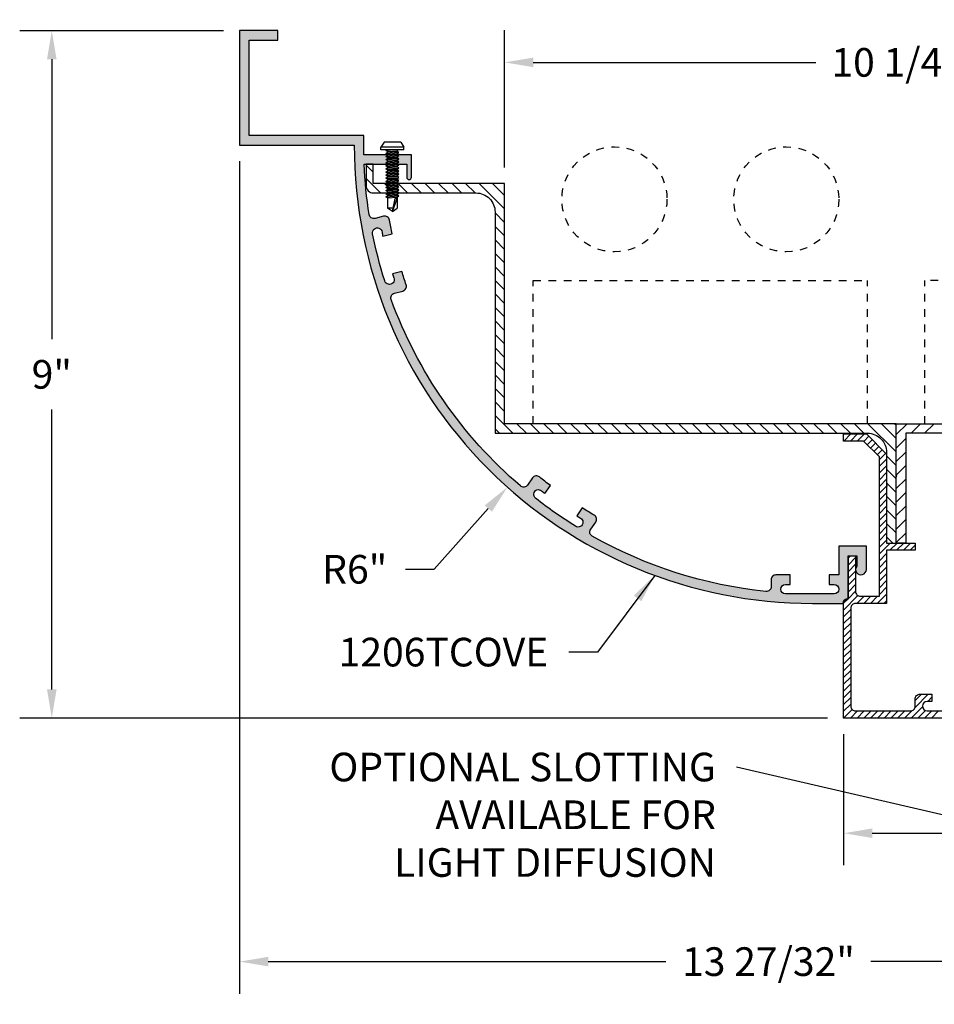
# Model space of a CAD drawing. Extents: x 472.4 to 497.6, y 297.5 to 311.9.
# Drawn here: x 472.4 to 484.3, y 297.5 to 310.4 of the extents above; entities that cross this region are included whole.
import ezdxf

# ---------------------------------------------------------------- set-up
doc = ezdxf.new("R2010")
doc.units = 0
doc.header["$MEASUREMENT"] = 0
doc.header["$PDMODE"] = 3
doc.linetypes.add('HIDDEN', pattern=[0.375, 0.25, -0.125])
doc.layers.get('0').update_dxf_attribs({"linetype": 'CONTINUOUS'})
doc.layers.get('Defpoints').update_dxf_attribs({"color": 252, "linetype": 'CONTINUOUS'})
for name, color, linetype in [('DETAIL', 1, 'CONTINUOUS'), ('DIM', 1, 'CONTINUOUS'), ('HATCH', 2, 'CONTINUOUS'), ('TEXT', 3, 'CONTINUOUS')]:
    doc.layers.add(name, color=color, linetype=linetype)
doc.styles.add('STD', font='arial.ttf')
doc.dimstyles.new('F-DIM3$0', dxfattribs={"dimscale": 3, "dimtxt": 0.125, "dimasz": 0.125, "dimexe": 0.14, "dimexo": 0.07, "dimgap": 0.09, "dimtad": 0, "dimtih": 1, "dimtoh": 1, "dimdec": 6, "dimzin": 3, "dimdsep": 46, "dimlunit": 5, "dimtxsty": 'STD', "dimcen": 0, "dimclrd": 2, "dimclre": 3, "dimclrt": 256, "dimadec": 0, "dimazin": 0, "dimtfac": 1, "dimtdec": 6, "dimtofl": 0, "dimtmove": 1, "dimatfit": 3, "dimfxl": 1, "dimfrac": 2, "dimtolj": 1, "dimtzin": 0, "dimarcsym": 1})
doc.dimstyles.new('F-DIM3$4', dxfattribs={"dimscale": 3, "dimtxt": 0.125, "dimasz": 0.125, "dimexe": 0.14, "dimexo": 0.07, "dimgap": 0.09, "dimtad": 0, "dimtih": 1, "dimtoh": 1, "dimdec": 6, "dimzin": 3, "dimdsep": 46, "dimlunit": 5, "dimtxsty": 'STD', "dimcen": 0, "dimclrd": 2, "dimclre": 3, "dimclrt": 256, "dimadec": 0, "dimazin": 0, "dimtfac": 1, "dimtdec": 6, "dimtofl": 0, "dimtmove": 0, "dimatfit": 3, "dimfxl": 1, "dimfrac": 2, "dimtolj": 1, "dimtzin": 0, "dimarcsym": 1})
doc.dimstyles.new('F-DIM3$7', dxfattribs={"dimscale": 3, "dimtxt": 0.125, "dimasz": 0.125, "dimexe": 0.14, "dimexo": 0.07, "dimgap": 0.09, "dimtad": 0, "dimtih": 1, "dimtoh": 1, "dimdec": 6, "dimzin": 3, "dimdsep": 46, "dimlunit": 5, "dimtxsty": 'STD', "dimcen": 0, "dimclrd": 256, "dimclre": 3, "dimclrt": 256, "dimadec": 0, "dimazin": 0, "dimtfac": 1, "dimtdec": 6, "dimtofl": 0, "dimtmove": 0, "dimatfit": 3, "dimfxl": 1, "dimfrac": 2, "dimtolj": 1, "dimtzin": 0, "dimarcsym": 1})

# ---------------------------------------------------------------- blocks, each defined once
blk = doc.blocks.new('GEG-773')
blk.add_lwpolyline([(1.156, 0.312), (1.156, 0.218), (1.093, 0.218, 1), (1.093, 0.094), (1.729, 0.094, 1), (1.729, 0.218), (1.666, 0.218), (1.666, 0.312), (1.823, 0.312, -0.414214), (1.885, 0.249), (1.885, 0.156, 0.414214), (1.948, 0.094), (3.875, 0.094, 0.414214), (3.937, 0.156), (3.937, 0.249, -0.414214), (4, 0.312), (4.156, 0.312), (4.156, 0.218), (4.093, 0.218, 1), (4.093, 0.094), (4.729, 0.094, 1), (4.729, 0.218), (4.666, 0.218), (4.666, 0.312), (4.823, 0.312, -0.414214), (4.885, 0.249), (4.885, 0.156, 0.414214), (4.948, 0.094), (5.844, 0.094), (5.844, 1.5), (5.438, 1.5), (5.438, 1.594), (5.844, 1.594), (5.844, 2.094), (5.938, 2.094), (5.938, 0.094), (7.418, 0.094, -1), (7.418, 0.054), (7.373, 0.053), (7.363, 0.062), (7.353, 0.052), (7.293, 0.051), (7.283, 0.06), (7.273, 0.05), (7.213, 0.048), (7.203, 0.058), (7.193, 0.048), (7.133, 0.046), (7.123, 0.056), (7.113, 0.046), (7.053, 0.044), (7.043, 0.054), (7.033, 0.043), (6.973, 0.042), (6.963, 0.052), (6.953, 0.041), (6.893, 0.04), (6.883, 0.049), (6.873, 0.039), (6.813, 0.037), (6.803, 0.047), (6.793, 0.037), (6.733, 0.035), (6.723, 0.045), (6.713, 0.035), (6.594, 0.031), (6.563, 0), (0, 0), (0, 1.5, -0.414214), (0.062, 1.562), (0.062, 2.125), (0.156, 2.125), (0.156, 1.657, 0.414214), (0.219, 1.594), (0.469, 1.594), (0.469, 3.418), (0.261, 3.625), (0, 3.625), (0, 3.719), (0.3, 3.719), (0.562, 3.456), (0.562, 2.291), (0.937, 2.291), (0.937, 2.197), (0.562, 2.197), (0.562, 1.5), (0.156, 1.5, 0.414214), (0.094, 1.438), (0.094, 0.156, 0.414214), (0.156, 0.094), (0.875, 0.094, 0.414214), (0.937, 0.156), (0.937, 0.249, -0.414214), (1, 0.312)], format="xyb", close=True)
blk = doc.blocks.new('GEG-772')
blk.add_lwpolyline([(0.281, 0.125), (-0.355, 0.125, -1), (-0.355, 0.249), (-0.292, 0.249), (-0.292, 0.374), (-0.48, 0.374, 0.414214), (-0.542, 0.311), (-0.542, 0.219, -0.445082), (-0.611, 0.157, -0.102568), (-2.884, 0.881, -0.443154), (-2.904, 0.972), (-2.839, 1.066, 0.437213), (-2.858, 1.155, -0.008133), (-3.014, 1.251), (-3.086, 1.148, 0.002364), (-3.04, 1.119, -1.066334), (-3.105, 1.012, -0.027053), (-3.625, 1.377, -1.066334), (-3.547, 1.474, 0.002364), (-3.504, 1.441), (-3.432, 1.543, -0.008133), (-3.575, 1.657, 0.437213), (-3.666, 1.645), (-3.732, 1.551, -0.443154), (-3.824, 1.539, -0.12852), (-5.517, 3.981, -0.443154), (-5.474, 4.063), (-5.363, 4.091, 0.437213), (-5.32, 4.172, -0.008133), (-5.376, 4.346), (-5.498, 4.315, 0.002364), (-5.481, 4.263, -1.066334), (-5.6, 4.224, -0.027053), (-5.759, 4.839, -1.066334), (-5.636, 4.862, 0.002364), (-5.625, 4.809), (-5.504, 4.84, -0.008133), (-5.539, 5.02, 0.437213), (-5.616, 5.069), (-5.727, 5.041, -0.443154), (-5.804, 5.091, -0.028187), (-5.87, 5.75), (-5.312, 5.75), (-5.312, 5.581, 1), (-5.25, 5.581), (-5.25, 5.875), (-5.874, 5.875, -0.01064), (-5.874, 6.125), (-7.375, 6.125), (-7.375, 7.375), (-7, 7.375), (-7, 7.5), (-7.5, 7.5), (-7.5, 6), (-6, 6, 0.414214), (0, 0), (0.401, 0, -0.4088), (0.468, 0.067), (0.468, 0.625), (0.579, 0.625), (0.579, 0.488, 1.404711), (0.704, 0.445), (0.704, 0.75), (0.343, 0.75), (0.343, 0.374), (0.218, 0.374), (0.218, 0.249), (0.281, 0.249, -1)], format="xyb", close=True)
blk = doc.blocks.new('*D4')
at = {"layer": 'Defpoints', "color": 0, "transparency": 16777216}
for p in [(475.244, 308.77), (489.089, 301.364), (489.089, 298.081)]:
    blk.add_point(p, dxfattribs=at)
at = {"layer": 'DIM', "color": 3, "lineweight": -2, "transparency": 16777216}
for p, q in [((475.244, 308.56), (475.244, 297.661)), ((489.089, 301.154), (489.089, 297.661))]:
    blk.add_line(p, q, dxfattribs=at)
at = {"layer": 'DIM', "color": 2, "lineweight": -2, "transparency": 16777216}
for p, q in [((475.619, 298.081), (480.825, 298.081)), ((488.714, 298.081), (483.508, 298.081))]:
    blk.add_line(p, q, dxfattribs=at)
at = {"layer": 'DIM', "color": 2, "transparency": 16777216}
for points in [[(475.619, 298.144), (475.619, 298.019), (475.244, 298.081)], [(488.714, 298.144), (488.714, 298.019), (489.089, 298.081)]]:
    blk.add_solid(points, dxfattribs=at)
at = {"layer": 'DIM', "transparency": 16777216, "insert": (482.167, 298.081), "char_height": 0.375, "attachment_point": 5, "style": 'STD'}
blk.add_mtext('\\A1;13 27/32"', dxfattribs=at)
blk = doc.blocks.new('*D5')
at = {"layer": 'Defpoints', "color": 0, "transparency": 16777216}
for p in [(489.089, 301.364), (483.151, 301.27), (489.089, 299.762)]:
    blk.add_point(p, dxfattribs=at)
at = {"layer": 'DIM', "color": 3, "lineweight": -2, "transparency": 16777216}
for p, q in [((489.089, 301.154), (489.089, 299.342)), ((483.151, 301.06), (483.151, 299.342))]:
    blk.add_line(p, q, dxfattribs=at)
at = {"layer": 'DIM', "color": 2, "lineweight": -2, "transparency": 16777216}
for p, q in [((483.526, 299.762), (484.906, 299.762)), ((488.714, 299.762), (487.334, 299.762))]:
    blk.add_line(p, q, dxfattribs=at)
at = {"layer": 'DIM', "color": 2, "transparency": 16777216}
for points in [[(483.526, 299.825), (483.526, 299.7), (483.151, 299.762)], [(488.714, 299.825), (488.714, 299.7), (489.089, 299.762)]]:
    blk.add_solid(points, dxfattribs=at)
at = {"layer": 'DIM', "transparency": 16777216, "insert": (486.12, 299.762), "char_height": 0.375, "attachment_point": 5, "style": 'STD'}
blk.add_mtext('\\A1;5 15/16"', dxfattribs=at)
blk = doc.blocks.new('*D6')
at = {"layer": 'Defpoints', "color": 0, "transparency": 16777216}
for p in [(472.785, 310.27), (475.244, 310.27), (483.151, 301.27)]:
    blk.add_point(p, dxfattribs=at)
at = {"layer": 'DIM', "color": 3, "lineweight": -2, "transparency": 16777216}
for p, q in [((475.034, 310.27), (472.365, 310.27)), ((482.941, 301.27), (472.365, 301.27))]:
    blk.add_line(p, q, dxfattribs=at)
at = {"layer": 'DIM', "color": 2, "lineweight": -2, "transparency": 16777216}
for p, q in [((472.785, 309.895), (472.785, 306.232)), ((472.785, 301.645), (472.785, 305.309))]:
    blk.add_line(p, q, dxfattribs=at)
at = {"layer": 'DIM', "color": 2, "transparency": 16777216}
for points in [[(472.723, 309.895), (472.848, 309.895), (472.785, 310.27)], [(472.723, 301.645), (472.848, 301.645), (472.785, 301.27)]]:
    blk.add_solid(points, dxfattribs=at)
at = {"layer": 'DIM', "transparency": 16777216, "insert": (472.785, 305.77), "char_height": 0.375, "attachment_point": 5, "style": 'STD'}
blk.add_mtext('\\A1;9"', dxfattribs=at)
blk = doc.blocks.new('*D7')
at = {"layer": 'Defpoints', "color": 0, "transparency": 16777216}
for p in [(488.964, 309.855), (478.713, 308.27), (488.964, 306.562)]:
    blk.add_point(p, dxfattribs=at)
at = {"layer": 'DIM', "color": 3, "lineweight": -2, "transparency": 16777216}
for p, q in [((478.713, 308.48), (478.713, 310.275)), ((488.964, 306.772), (488.964, 310.275))]:
    blk.add_line(p, q, dxfattribs=at)
at = {"layer": 'DIM', "color": 2, "lineweight": -2, "transparency": 16777216}
for p, q in [((479.088, 309.855), (482.788, 309.855)), ((488.589, 309.855), (484.889, 309.855))]:
    blk.add_line(p, q, dxfattribs=at)
at = {"layer": 'DIM', "color": 2, "transparency": 16777216}
for points in [[(479.088, 309.917), (479.088, 309.792), (478.713, 309.855)], [(488.589, 309.917), (488.589, 309.792), (488.964, 309.855)]]:
    blk.add_solid(points, dxfattribs=at)
at = {"layer": 'DIM', "transparency": 16777216, "insert": (483.838, 309.855), "char_height": 0.375, "attachment_point": 5, "style": 'STD'}
blk.add_mtext('\\A1;10 1/4"', dxfattribs=at)
blk = doc.blocks.new('*D8')
at = {"layer": 'Defpoints', "color": 0, "transparency": 16777216}
for p in [(482.744, 308.77), (478.75, 304.293)]:
    blk.add_point(p, dxfattribs=at)
at = {"layer": 'DIM', "color": 2, "lineweight": -2, "transparency": 16777216}
for p, q in [((477.791, 303.218), (478.5, 304.013)), ((477.416, 303.218), (477.791, 303.218))]:
    blk.add_line(p, q, dxfattribs=at)
at = {"layer": 'DIM', "color": 2, "transparency": 16777216}
blk.add_solid([(478.454, 304.055), (478.547, 303.972), (478.75, 304.293)], dxfattribs=at)
at = {"layer": 'DIM', "transparency": 16777216, "insert": (476.751, 303.218), "char_height": 0.375, "attachment_point": 5, "style": 'STD'}
blk.add_mtext('\\A1;R6"', dxfattribs=at)

msp = doc.modelspace()

# ---------------------------------------------------------------- hatches: boundary and pattern name
at = {"layer": 'HATCH'}
h = msp.add_hatch(color=256, dxfattribs=at)
h.paths.add_polyline_path([(477.2273715, 306.7509835, -0.4431544836), (477.2704151, 306.8329745), (477.3812387, 306.8616354, 0.4372127419), (477.4246982, 306.9424537, -0.0081331866), (477.368061, 307.1164525), (477.2469207, 307.0851235, 0.0023640432), (477.2631012, 307.0332141, -1.0663341404), (477.1444268, 306.9939215, -0.0270525171), (476.9853681, 307.6089559, -1.0663341404), (477.1082126, 307.6321242, 0.0023640432), (477.1192269, 307.5788788), (477.2403672, 307.6102078, -0.0081331866), (477.205547, 307.7898489, 0.4372127419), (477.1283549, 307.8394645), (477.0175313, 307.8108036, -0.4431544836), (476.9401345, 307.8616466, -0.0281865868), (476.8747673, 308.5202697), (477.4319458, 308.5202697), (477.4319458, 308.3515197, 1), (477.4944458, 308.3515197), (477.4944458, 308.6452697), (476.8707757, 308.6452697, -0.0106395021), (476.8707757, 308.8952697), (475.3694458, 308.8952697), (475.3694458, 310.1452697), (475.7444458, 310.1452697), (475.7444458, 310.2702697), (475.2444458, 310.2702697), (475.2444458, 308.7702697), (476.7444458, 308.7702697, 0.4142135624), (482.7444458, 302.7702697), (483.1459458, 302.7702697, -0.4087996477), (483.2121958, 302.8377581), (483.2121958, 303.3952697), (483.3236958, 303.3952697), (483.3236958, 303.258571, 1.4047106859), (483.4486958, 303.2152697), (483.4486958, 303.5202697), (483.0871958, 303.5202697), (483.0871958, 303.1442697), (482.9621958, 303.1442697), (482.9621958, 303.0192697), (483.0251958, 303.0192697, -1), (483.0251958, 302.8952697), (482.3891958, 302.8952697, -1), (482.3891958, 303.0192697), (482.4521958, 303.0192697), (482.4521958, 303.1442697), (482.2646958, 303.1442697, 0.4142135624), (482.2021958, 303.0817697), (482.2021958, 302.9893153, -0.4450824752), (482.1331931, 302.9271545, -0.1025682787), (479.8606511, 303.6517393, -0.4431544836), (479.8401328, 303.7420403), (479.9057899, 303.8358084, 0.4372127419), (479.8863496, 303.9254879, -0.0081331866), (479.7302791, 304.0210146), (479.6585098, 303.9185175, 0.0023640432), (479.704526, 303.8895538, -1.0663341403), (479.6398039, 303.7826025, -0.0270525171), (479.1194218, 304.146978, -1.0663341403), (479.1977868, 304.2443764, 0.0023640432), (479.2407423, 304.2110415), (479.3125115, 304.3135386, -0.0081331866), (479.1693665, 304.4275248, 0.4372127419), (479.0784464, 304.4151206), (479.0127892, 304.3213525, -0.4431544836), (478.9209164, 304.3097487, -0.1285201664)])
h.paths.add_polyline_path([(477.3069458, 308.5356774), (477.1819458, 308.5270614), (477.1589458, 308.5407622), (477.1819458, 308.5576338), (477.1819458, 308.5676575), (477.1589458, 308.5813583), (477.1819458, 308.5982299), (477.1819458, 308.6082536), (477.1589458, 308.6219544), (477.3299458, 308.6337411), (477.3069458, 308.6168696), (477.3069458, 308.6068459), (477.3299458, 308.593145), (477.3069458, 308.5762735), (477.3069458, 308.5662498), (477.3299458, 308.552549)], flags=16)
h = msp.add_hatch(dxfattribs=at)
h.set_pattern_fill('ANSI31', color=256, angle=90, style=0)
h.set_pattern_definition([(135, (476.90045, 303.56127), (-0.0883883, -0.0883883), [])])
h.paths.add_polyline_path([(478.7129458, 308.2702697), (476.9944458, 308.2702697), (476.9944458, 308.5202697), (476.9004458, 308.5202697), (476.9004458, 308.2392697, 0.4142135624), (476.9944458, 308.1452697), (478.3379458, 308.1452697, -0.4142135624), (478.5879458, 307.8952697), (478.5879458, 305.6967697), (478.5979458, 305.6867697), (478.5879458, 305.6767697), (478.5879458, 304.9992697), (483.4634458, 304.9992697, -0.4142135624), (483.7134458, 304.7492697), (483.7134458, 304.3212697), (483.7234458, 304.3112697), (483.7134458, 304.3012697), (483.7134458, 303.5612697), (483.8384458, 303.5612697), (483.8384458, 305.1242697), (478.7129458, 305.1242697)])

# ---------------------------------------------------------------- linework, layer by layer
at = {"layer": 'DETAIL'}
for p, q in [((477.1344458, 308.8117697), (477.0931958, 308.7442697)), ((477.3544458, 308.8117697), (477.1344458, 308.8117697)), ((477.3544458, 308.8117697), (477.3956958, 308.7442697)), ((477.0931958, 308.7077697), (477.0931958, 308.7442697)), ((477.3956958, 308.7442697), (477.0931958, 308.7442697)), ((477.3956958, 308.7077697), (477.0931958, 308.7077697)), ((477.1589458, 308.7031466), (477.1652482, 308.7077697)), ((477.1589458, 308.7031466), (477.226017, 308.7077697)), ((477.1819458, 308.6894458), (477.1589458, 308.7031466)), ((477.1589458, 308.6625505), (477.1819458, 308.6794221)), ((477.1589458, 308.6625505), (477.3299458, 308.6743372)), ((477.1819458, 308.6488497), (477.1589458, 308.6625505)), ((477.1589458, 308.6219544), (477.1819458, 308.638826)), ((477.1589458, 308.6219544), (477.3299458, 308.6337411)), ((477.1819458, 308.6894458), (477.3069458, 308.6980618)), ((477.1819458, 308.6894458), (477.1819458, 308.6794221)), ((477.1819458, 308.6794221), (477.3069458, 308.6880381)), ((477.1819458, 308.6488497), (477.3069458, 308.6574657)), ((477.1819458, 308.6488497), (477.1819458, 308.638826)), ((477.1819458, 308.638826), (477.3069458, 308.647442)), ((477.3069458, 308.6980618), (477.32018, 308.7077697)), ((477.3069458, 308.6980618), (477.3069458, 308.6880381)), ((477.3299458, 308.6743372), (477.3069458, 308.6880381)), ((477.3069458, 308.6574657), (477.3299458, 308.6743372)), ((477.3069458, 308.6574657), (477.3069458, 308.647442)), ((477.3299458, 308.6337411), (477.3069458, 308.647442)), ((477.3069458, 308.6168696), (477.3299458, 308.6337411)), ((477.3956958, 308.7077697), (477.3956958, 308.7442697)), ((477.1819458, 308.6082536), (477.1589458, 308.6219544)), ((477.1589458, 308.5813583), (477.1819458, 308.5982299)), ((477.1589458, 308.5813583), (477.3299458, 308.593145)), ((477.1819458, 308.5676575), (477.1589458, 308.5813583)), ((477.1589458, 308.5407622), (477.1819458, 308.5576338)), ((477.1589458, 308.5407622), (477.3299458, 308.552549)), ((477.1819458, 308.5270614), (477.1589458, 308.5407622)), ((477.1589458, 308.5001661), (477.1819458, 308.5170377)), ((477.1589458, 308.5001661), (477.3299458, 308.5119529)), ((477.1819458, 308.4864653), (477.1589458, 308.5001661)), ((477.1819458, 308.6082536), (477.3069458, 308.6168696)), ((477.1819458, 308.6082536), (477.1819458, 308.5982299)), ((477.1819458, 308.5982299), (477.3069458, 308.6068459)), ((477.1819458, 308.5676575), (477.3069458, 308.5762735)), ((477.1819458, 308.5676575), (477.1819458, 308.5576338)), ((477.1819458, 308.5576338), (477.3069458, 308.5662498)), ((477.1819458, 308.5270614), (477.3069458, 308.5356774)), ((477.1819458, 308.5270614), (477.1819458, 308.5170377)), ((477.1819458, 308.5170377), (477.3069458, 308.5256537)), ((477.3069458, 308.6168696), (477.3069458, 308.6068459)), ((477.3299458, 308.593145), (477.3069458, 308.6068459)), ((477.3069458, 308.5762735), (477.3299458, 308.593145)), ((477.3069458, 308.5762735), (477.3069458, 308.5662498)), ((477.3299458, 308.552549), (477.3069458, 308.5662498)), ((477.3069458, 308.5356774), (477.3299458, 308.552549)), ((477.3069458, 308.5356774), (477.3069458, 308.5256537)), ((477.3299458, 308.5119529), (477.3069458, 308.5256537)), ((477.3069458, 308.4950813), (477.3299458, 308.5119529)), ((477.1589458, 308.45957), (477.1819458, 308.4764416)), ((477.1589458, 308.45957), (477.3299458, 308.4713568)), ((477.1819458, 308.4458692), (477.1589458, 308.45957)), ((477.1589458, 308.4189739), (477.1819458, 308.4358455)), ((477.1589458, 308.4189739), (477.3299458, 308.4307607)), ((477.1819458, 308.4052731), (477.1589458, 308.4189739)), ((477.1589458, 308.3783779), (477.1819458, 308.3952494)), ((477.1589458, 308.3783779), (477.3299458, 308.3901646)), ((477.1819458, 308.364677), (477.1589458, 308.3783779)), ((477.1819458, 308.4864653), (477.3069458, 308.4950813)), ((477.1819458, 308.4864653), (477.1819458, 308.4764416)), ((477.1819458, 308.4764416), (477.3069458, 308.4850576)), ((477.1819458, 308.4458692), (477.3069458, 308.4544852)), ((477.1819458, 308.4458692), (477.1819458, 308.4358455)), ((477.1819458, 308.4358455), (477.3069458, 308.4444615)), ((477.1819458, 308.4052731), (477.3069458, 308.4138891)), ((477.1819458, 308.4052731), (477.1819458, 308.3952494)), ((477.1819458, 308.3952494), (477.3069458, 308.4038654)), ((477.1819458, 308.364677), (477.3069458, 308.373293)), ((477.3069458, 308.4950813), (477.3069458, 308.4850576)), ((477.3299458, 308.4713568), (477.3069458, 308.4850576)), ((477.3069458, 308.4544852), (477.3299458, 308.4713568)), ((477.3069458, 308.4544852), (477.3069458, 308.4444615)), ((477.3299458, 308.4307607), (477.3069458, 308.4444615)), ((477.3069458, 308.4138891), (477.3299458, 308.4307607)), ((477.3069458, 308.4138891), (477.3069458, 308.4038654)), ((477.3299458, 308.3901646), (477.3069458, 308.4038654)), ((477.3069458, 308.373293), (477.3299458, 308.3901646)), ((477.3069458, 308.373293), (477.3069458, 308.3632693)), ((477.1589458, 308.3377818), (477.1819458, 308.3546533)), ((477.1589458, 308.3377818), (477.3299458, 308.3495685)), ((477.1819458, 308.3240809), (477.1589458, 308.3377818)), ((477.1589458, 308.2971857), (477.1819458, 308.3140572)), ((477.1589458, 308.2971857), (477.3299458, 308.3089724)), ((477.1819458, 308.2834848), (477.1589458, 308.2971857)), ((477.1589458, 308.2565896), (477.1819458, 308.2734611)), ((477.1589458, 308.2565896), (477.3299458, 308.2683763)), ((477.1819458, 308.2428887), (477.1589458, 308.2565896)), ((477.1819458, 308.364677), (477.1819458, 308.3546533)), ((477.1819458, 308.3546533), (477.3069458, 308.3632693)), ((477.1819458, 308.3240809), (477.3069458, 308.3326969)), ((477.1819458, 308.3240809), (477.1819458, 308.3140572)), ((477.1819458, 308.3140572), (477.3069458, 308.3226732)), ((477.1819458, 308.2834848), (477.3069458, 308.2921008)), ((477.1819458, 308.2834848), (477.1819458, 308.2734611)), ((477.1819458, 308.2734611), (477.3069458, 308.2820771)), ((477.1819458, 308.2428887), (477.3069458, 308.2515047)), ((477.1819458, 308.2428887), (477.1819458, 308.232865)), ((477.1819458, 308.232865), (477.3069458, 308.241481)), ((477.3299458, 308.3495685), (477.3069458, 308.3632693)), ((477.3069458, 308.3326969), (477.3299458, 308.3495685)), ((477.3069458, 308.3326969), (477.3069458, 308.3226732)), ((477.3299458, 308.3089724), (477.3069458, 308.3226732)), ((477.3069458, 308.2921008), (477.3299458, 308.3089724)), ((477.3069458, 308.2921008), (477.3069458, 308.2820771)), ((477.3299458, 308.2683763), (477.3069458, 308.2820771)), ((477.3069458, 308.2515047), (477.3299458, 308.2683763)), ((477.3069458, 308.2515047), (477.3069458, 308.241481)), ((477.3299458, 308.2277802), (477.3069458, 308.241481)), ((477.1589458, 308.2159935), (477.1819458, 308.232865)), ((477.1589458, 308.2159935), (477.3299458, 308.2277802)), ((477.1819458, 308.2022926), (477.1589458, 308.2159935)), ((477.1589458, 308.1753974), (477.1819458, 308.1922689)), ((477.1589458, 308.1753974), (477.3299458, 308.1871841)), ((477.1819458, 308.1616965), (477.1589458, 308.1753974)), ((477.1589458, 308.1348013), (477.1819458, 308.1516728)), ((477.1589458, 308.1348013), (477.3299458, 308.146588)), ((477.1819458, 308.1211004), (477.1589458, 308.1348013)), ((477.1589458, 308.0942052), (477.1819458, 308.1110767)), ((477.1819458, 308.2022926), (477.3069458, 308.2109087)), ((477.1819458, 308.2022926), (477.1819458, 308.1922689)), ((477.1819458, 308.1922689), (477.3069458, 308.2008849)), ((477.1819458, 308.1616965), (477.3069458, 308.1703126)), ((477.1819458, 308.1616965), (477.1819458, 308.1516728)), ((477.1819458, 308.1516728), (477.3069458, 308.1602888)), ((477.1819458, 308.1211004), (477.3069458, 308.1297165)), ((477.1819458, 308.1211004), (477.1819458, 308.1110767)), ((477.1819458, 308.1110767), (477.3069458, 308.1196927)), ((477.3069458, 308.2109087), (477.3299458, 308.2277802)), ((477.3069458, 308.2109087), (477.3069458, 308.2008849)), ((477.3299458, 308.1871841), (477.3069458, 308.2008849)), ((477.3069458, 308.1703126), (477.3299458, 308.1871841)), ((477.3069458, 308.1703126), (477.3069458, 308.1602888)), ((477.3299458, 308.146588), (477.3069458, 308.1602888)), ((477.3069458, 308.1297165), (477.3299458, 308.146588)), ((477.3069458, 308.1297165), (477.3069458, 308.1196927)), ((477.3299458, 308.1059919), (477.3069458, 308.1196927)), ((477.1589458, 308.0942052), (477.3299458, 308.1059919)), ((477.1819458, 308.0805043), (477.1589458, 308.0942052)), ((477.1819458, 308.0805043), (477.3069458, 308.0891204)), ((477.1819458, 308.0805043), (477.1819458, 307.9459049)), ((477.2444458, 307.9044049), (477.3069458, 308.0744049)), ((477.2444458, 307.9044049), (477.2811861, 308.0744049)), ((477.2811861, 308.0744049), (477.3069458, 308.0744049)), ((477.3069458, 308.0891204), (477.3299458, 308.1059919)), ((477.3069458, 308.0891204), (477.3069458, 307.9459049)), ((477.2444458, 307.9044049), (477.1819458, 307.9459049)), ((477.2534147, 307.9459049), (477.1819458, 307.9459049)), ((477.2444458, 307.9044049), (477.3069458, 307.9459049))]:
    msp.add_line(p, q, dxfattribs=at)
at = {"layer": 'HATCH'}
for p, q in [((483.8384458, 304.9808581), (483.9818574, 305.1242697)), ((484.0336341, 304.9992697), (484.1586341, 305.1242697)), ((484.2104108, 304.9992697), (484.3354108, 305.1242697)), ((483.1509458, 304.9825803), (483.1576352, 304.9892697)), ((483.1520235, 304.8952697), (483.2460235, 304.9892697)), ((483.2404119, 304.8952697), (483.3344119, 304.9892697)), ((483.3288002, 304.8952697), (483.4228002, 304.9892697)), ((483.4145991, 304.8926803), (483.4810672, 304.9591483)), ((483.4587933, 304.8484861), (483.5252613, 304.9149541)), ((483.8384458, 304.8040814), (483.9634458, 304.9290814)), ((483.5029875, 304.8042919), (483.5694555, 304.87076)), ((483.5471816, 304.7600978), (483.6136497, 304.8265658)), ((483.5913758, 304.7159036), (483.6578438, 304.7823716)), ((483.6194458, 304.6555852), (483.702038, 304.7381774)), ((483.6194458, 304.5671968), (483.7134458, 304.6611968)), ((483.8384458, 304.6273047), (483.9634458, 304.7523047)), ((483.6194458, 304.4788085), (483.7134458, 304.5728085)), ((483.8384458, 304.450528), (483.9634458, 304.575528)), ((483.6194458, 304.3904201), (483.7134458, 304.4844201)), ((483.6194458, 304.3020318), (483.7134458, 304.3960318)), ((483.8384458, 304.2737513), (483.9634458, 304.3987513)), ((483.6194458, 304.2136434), (483.7134458, 304.3076434)), ((483.6194458, 304.1252551), (483.7134458, 304.2192551)), ((483.6194458, 304.0368668), (483.7134458, 304.1308668)), ((483.8384458, 304.0969746), (483.9634458, 304.2219746)), ((483.6194458, 303.9484784), (483.7134458, 304.0424784)), ((483.8384458, 303.9201979), (483.9634458, 304.0451979)), ((483.6194458, 303.8600901), (483.7134458, 303.9540901)), ((483.6194458, 303.7717017), (483.7134458, 303.8657017)), ((483.8384458, 303.7434212), (483.9634458, 303.8684212)), ((483.6194458, 303.6833134), (483.7134458, 303.7773134)), ((483.6194458, 303.594925), (483.7134458, 303.688925)), ((483.6194458, 303.5065367), (483.7134458, 303.6005367)), ((483.8384458, 303.5666445), (483.9634458, 303.6916445)), ((483.6194458, 303.4181483), (483.7625672, 303.5612697)), ((483.7569555, 303.4672697), (483.8509555, 303.5612697)), ((483.8384458, 303.5612697), (483.9634458, 303.5612697)), ((483.9634458, 303.5612697), (483.8384458, 303.5612697)), ((483.8453438, 303.4672697), (483.9393438, 303.5612697)), ((483.9337322, 303.4672697), (484.0277322, 303.5612697)), ((484.0221205, 303.4672697), (484.0884458, 303.5335949)), ((483.2134458, 303.3657017), (483.2430138, 303.3952697)), ((483.2134458, 303.2773134), (483.3074458, 303.3713134)), ((483.6194458, 303.32976), (483.7134458, 303.42376)), ((483.2134458, 303.188925), (483.3074458, 303.282925)), ((483.6194458, 303.2413716), (483.7134458, 303.3353716)), ((483.6194458, 303.1529833), (483.7134458, 303.2469833)), ((483.2134458, 303.1005367), (483.3074458, 303.1945367)), ((483.2134458, 303.0121483), (483.3074458, 303.1061483)), ((483.6194458, 303.0645949), (483.7134458, 303.1585949)), ((483.2134458, 302.92376), (483.3074458, 303.01776)), ((483.6194458, 302.9762066), (483.7134458, 303.0702066)), ((483.6194458, 302.8878182), (483.7134458, 302.9818182)), ((483.1509458, 302.6844833), (483.3389561, 302.8724936)), ((483.1510023, 302.7729282), (483.2107873, 302.8327131)), ((483.2134458, 302.8353716), (483.3074458, 302.9293716)), ((483.3251205, 302.7702697), (483.4191205, 302.8642697)), ((483.4135089, 302.7702697), (483.5075089, 302.8642697)), ((483.5018972, 302.7702697), (483.5958972, 302.8642697)), ((483.5902856, 302.7702697), (483.7134458, 302.8934299)), ((483.6786739, 302.7702697), (483.7134458, 302.8050415)), ((483.1509458, 302.5960949), (483.2449458, 302.6900949)), ((483.1509458, 302.5077066), (483.2449458, 302.6017066)), ((483.1509458, 302.4193182), (483.2449458, 302.5133182)), ((483.1509458, 302.3309299), (483.2449458, 302.4249299)), ((483.1509458, 302.2425415), (483.2449458, 302.3365415)), ((483.1509458, 302.1541532), (483.2449458, 302.2481532)), ((483.1509458, 302.0657648), (483.2449458, 302.1597648)), ((483.1509458, 301.9773765), (483.2449458, 302.0713765)), ((483.1509458, 301.8889881), (483.2449458, 301.9829881)), ((483.1509458, 301.8005998), (483.2449458, 301.8945998)), ((483.1509458, 301.7122115), (483.2449458, 301.8062115)), ((483.1509458, 301.6238231), (483.2449458, 301.7178231)), ((483.1509458, 301.5354348), (483.2449458, 301.6294348)), ((483.1509458, 301.4470464), (483.2449458, 301.5410464)), ((484.0861473, 301.4099761), (484.2584409, 301.5822697)), ((484.0884458, 301.5006629), (484.1700525, 301.5822697)), ((484.2528292, 301.4882697), (484.3074458, 301.5428862)), ((483.1509458, 301.3586581), (483.2449458, 301.4526581)), ((484.0348292, 301.2702697), (484.1829486, 301.4183891)), ((483.1509458, 301.2702697), (483.2632516, 301.3825755)), ((483.2393341, 301.2702697), (483.3333341, 301.3642697)), ((483.3277225, 301.2702697), (483.4217225, 301.3642697)), ((483.4161108, 301.2702697), (483.5101108, 301.3642697)), ((483.5044991, 301.2702697), (483.5984991, 301.3642697)), ((483.5928875, 301.2702697), (483.6868875, 301.3642697)), ((483.6812758, 301.2702697), (483.7752758, 301.3642697)), ((483.7696642, 301.2702697), (483.8636642, 301.3642697)), ((483.8580525, 301.2702697), (483.9520525, 301.3642697)), ((483.9464409, 301.2702697), (484.0427393, 301.3665682)), ((484.1232176, 301.2702697), (484.2215858, 301.3686379)), ((484.2116059, 301.2702697), (484.3056059, 301.3642697)), ((484.2999943, 301.2702697), (484.3939943, 301.3642697))]:
    msp.add_line(p, q, dxfattribs=at)
for points in [[(483.8384458, 305.1242697), (478.7129458, 305.1242697), (478.7129458, 308.2702697), (476.9944458, 308.2702697), (476.9944458, 308.5202697), (476.9004458, 308.5202697), (476.9004458, 308.2392697, 0.4142135624), (476.9944458, 308.1452697), (478.3379458, 308.1452697, -0.4142135624), (478.5879458, 307.8952697), (478.5879458, 305.6967697), (478.5979458, 305.6867697), (478.5879458, 305.6767697), (478.5879458, 304.9992697), (483.4634458, 304.9992697, -0.4142135624), (483.7134458, 304.7492697), (483.7134458, 304.3212697), (483.7234458, 304.3112697), (483.7134458, 304.3012697), (483.7134458, 303.5612697), (483.8384458, 303.5612697), (483.8384458, 305.1242697)], [(483.8384458, 303.5612697), (483.8384458, 304.4267697), (483.8484458, 304.4367697), (483.8384458, 304.4467697), (483.8384458, 305.1242697), (488.7139458, 305.1242697, 0.4142135624), (488.9639458, 305.3742697), (488.9639458, 305.8022697), (488.9739458, 305.8122697), (488.9639458, 305.8222697), (488.9639458, 306.5622697), (489.0889458, 306.5622697), (489.0889458, 304.3212697), (489.0789458, 304.3112697), (489.0889458, 304.3012697), (489.0889458, 303.5612697), (488.9639458, 303.5612697), (488.9639458, 304.0512697), (488.9739458, 304.0612697), (488.9639458, 304.0712697), (488.9639458, 304.9992697), (483.9634458, 304.9992697), (483.9634458, 303.5612697)]]:
    msp.add_lwpolyline(points, format="xyb", dxfattribs=at)
at = {"layer": 'TEXT', "color": 5, "linetype": 'HIDDEN', "ltscale": 0.25}
for p, q in [((479.0881958, 306.9992697), (483.4631958, 306.9992697)), ((479.0881958, 305.1242697), (479.0881958, 306.9992697)), ((483.4631958, 305.1242697), (483.4631958, 306.9992697)), ((488.5886958, 306.9992697), (484.2136958, 306.9992697)), ((484.2136958, 305.1242697), (484.2136958, 306.9992697))]:
    msp.add_line(p, q, dxfattribs=at)
for centre in [(480.1506958, 308.0617697), (482.4006958, 308.0617697)]:
    msp.add_circle(centre, 0.6875, dxfattribs=at)

# ---------------------------------------------------------------- block references
at = {"layer": 'HATCH'}
for name, p in [('GEG-772', (482.7444458, 302.7702697)), ('GEG-773', (483.1509458, 301.2702697))]:
    msp.add_blockref(name, p, dxfattribs=at)

# ---------------------------------------------------------------- texts
at = {"layer": 'DIM', "char_height": 0.375, "attachment_point": 3, "style": 'STD'}
for s, insert in [('1206TCOVE', (479.2843529, 302.3209997)), ('OPTIONAL SLOTTING\\PAVAILABLE FOR\\PLIGHT DIFFUSION', (481.4791814, 300.8161605))]:
    msp.add_mtext(s, dxfattribs=dict(at, insert=insert))

# ---------------------------------------------------------------- dimensions: what is measured, and where the dimension line sits
at = {"layer": 'DIM'}
for base, p1, p2, picture, middle in [((488.9639458, 309.8545001), (478.7129458, 308.2702697), (488.9639458, 306.5622697), '*D7', (483.8384458, 309.8545001)), ((489.0889458, 298.0813073), (475.2444458, 308.7702697), (489.0889458, 301.3642697), '*D4', (482.1666958, 298.0813073)), ((489.0889458, 299.7620988), (483.1509458, 301.2702697), (489.0889458, 301.3642697), '*D5', (486.1199458, 299.7620988))]:
    dim = msp.add_linear_dim(base=base, p1=p1, p2=p2, dimstyle='F-DIM3$0', override={"dimpost": '"'}, dxfattribs=at)
    dim.commit()
    dim.dimension.update_dxf_attribs({"geometry": picture, "text_midpoint": middle})
dim = msp.add_linear_dim(base=(472.7851271, 310.2702697), p1=(483.1509458, 301.2702697), p2=(475.2444458, 310.2702697), angle=90, dimstyle='F-DIM3$0', override={"dimpost": '"'}, dxfattribs=at)
dim.commit()
dim.dimension.update_dxf_attribs({"geometry": '*D6', "text_midpoint": (472.7851271, 305.7702697)})
dim = msp.add_radius_dim(center=(482.7444458, 308.7702697), mpoint=(478.7500227, 304.2931518), dimstyle='F-DIM3$4', override={"dimpost": '"'}, dxfattribs=at)
dim.commit()
dim.dimension.update_dxf_attribs({"geometry": '*D8', "text_midpoint": (476.7510161, 303.2182033), "dimtype": 164})

# ---------------------------------------------------------------- leaders
at = {"layer": 'DIM', "annotation_type": 0, "has_hookline": 1, "hookline_direction": 1}
for points, text_width in [([(480.678394, 303.1372039), (479.9293529, 302.1334997), (479.5543529, 302.1334997)], 2.8848909), ([(485.9793729, 301.2702697), (484.4803257, 299.9925025), (481.7491814, 300.6286605)], 5.3561562)]:
    msp.add_leader(points, dimstyle='F-DIM3$7', override={"dimgap": 0.09, "dimtad": 0}, dxfattribs=dict(at, text_width=text_width))

doc.saveas('drawing.dxf')
